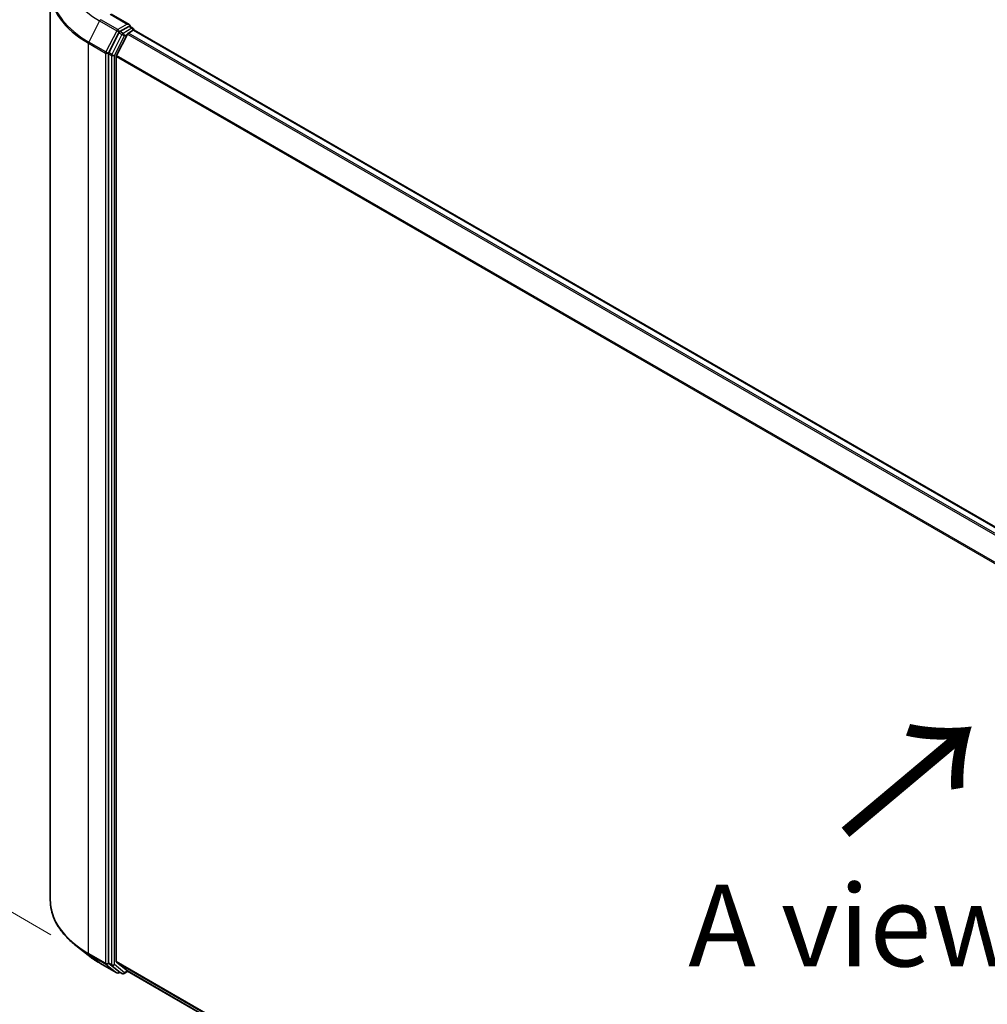
# Model space of a CAD drawing. Units: millimetres. Extents: x 7 to 7291, y 4 to 1409.
# Drawn here: x 20 to 35, y 96 to 111 of the extents above; entities that cross this region are included whole.
import ezdxf

# ---------------------------------------------------------------- set-up
doc = ezdxf.new("R2010")
doc.units = ezdxf.units.MM
doc.header["$LTSCALE"] = 0.5
doc.layers.get('Defpoints').update_dxf_attribs({"lineweight": 25})
for name, color, linetype, lineweight in [('Dimension (ISO)', 7, 'Continuous', 18), ('Symbol (ISO)', 7, 'Continuous', 18), ('Visible (ISO)', 7, 'Continuous', 35), ('Visible Narrow (ISO)', 7, 'Continuous', 25)]:
    doc.layers.add(name, color=color, linetype=linetype, lineweight=lineweight)
doc.styles.add('Note Text (TK)', font='MS PGothic.ttf')
doc.dimstyles.new('Default - Method 1b (TK)', dxfattribs={"dimscale": 0.5, "dimtxt": 2.5, "dimasz": 2.5, "dimexe": 1, "dimexo": 1.5, "dimgap": 1, "dimtad": 1, "dimrnd": 1e-08, "dimdsep": 46, "dimtxsty": 'Note Text (TK)', "dimblk": 'OPEN', "dimcen": 0.09, "dimdle": 5, "dimclrd": 100, "dimclre": 100, "dimclrt": 7, "dimadec": 1, "dimazin": 1, "dimtfac": 1, "dimtmove": 0, "dimatfit": 3, "dimldrblk": 'OPEN', "dimfxl": 1, "dimtolj": 1, "dimlwd": -1, "dimlwe": -1, "dimarcsym": 0})

# ---------------------------------------------------------------- blocks, each defined once
blk = doc.blocks.new('_Open')
at = {"color": 0, "linetype": 'ByBlock', "lineweight": -2}
for p, q in [((-1, 0.167), (0, 0)), ((-1, -0.167), (0, 0)), ((0, 0), (-1, 0))]:
    blk.add_line(p, q, dxfattribs=at)
blk = doc.blocks.new('*D14')
at = {"layer": 'Defpoints', "color": 0}
for p in [(20.868, 97.992), (15.671, 94.991), (46.739, 83.965)]:
    blk.add_point(p, dxfattribs=at)
at = {"layer": 'Dimension (ISO)', "color": 100}
for p, q in [((20.121, 97.561), (15.173, 94.704)), ((39.465, 81.02), (16.749, 94.358)), ((45.993, 83.533), (40.045, 80.099))]:
    blk.add_line(p, q, dxfattribs=at)
at = {"layer": 'Dimension (ISO)', "color": 100, "xscale": 1.25, "yscale": 1.25, "zscale": 1.25}
for p, rotation in [((15.671, 94.991), 149.5784945963029), ((40.543, 80.387), 329.5784945963029)]:
    blk.add_blockref('_Open', p, dxfattribs=dict(at, rotation=rotation))
at = {"layer": 'Dimension (ISO)', "color": 7, "insert": (27.628, 89.141), "char_height": 1.25, "attachment_point": 4, "rotation": 329.5785, "style": 'Note Text (TK)'}
blk.add_mtext('\\A1;{\\Q29.578;\\W0.820;\\H0.816x;360}', dxfattribs=at)
blk = doc.blocks.new('*D16')
at = {"layer": 'Defpoints', "color": 0}
for p in [(16.163, 114.644), (21.641, 111.481), (21.624, 97.029)]:
    blk.add_point(p, dxfattribs=at)
at = {"layer": 'Dimension (ISO)', "color": 100}
for p, q in [((20.891, 111.914), (15.663, 114.932)), ((16.148, 101.441), (16.161, 113.394)), ((20.875, 97.461), (15.647, 100.48))]:
    blk.add_line(p, q, dxfattribs=at)
at = {"layer": 'Dimension (ISO)', "color": 100, "xscale": 1.25, "yscale": 1.25, "zscale": 1.25}
for p, rotation in [((16.163, 114.644), 89.93539449572457), ((16.147, 100.191), 269.9353944957246)]:
    blk.add_blockref('_Open', p, dxfattribs=dict(at, rotation=rotation))
at = {"layer": 'Dimension (ISO)', "color": 7, "insert": (15.144, 106.323), "char_height": 1.25, "attachment_point": 4, "rotation": 89.9354, "style": 'Note Text (TK)'}
blk.add_mtext('\\A1;{\\Q29.935;\\W0.817;\\H0.816x;177}', dxfattribs=at)

msp = doc.modelspace()

# ---------------------------------------------------------------- linework, layer by layer
at = {"layer": 'Visible (ISO)'}
for p, q in [((20.8682, 97.9917), (20.8682, 111.9361)), ((22.0779, 111.4071), (21.8013, 111.5668)), ((22.0692, 111.3775), (21.9335, 111.2991)), ((22.0832, 111.3795), (22.1337, 111.3504)), ((21.9172, 111.2809), (21.7629, 110.9782)), ((22.0487, 111.2589), (21.8832, 110.934)), ((22.065, 111.2771), (22.1399, 111.3203)), ((22.1487, 111.3232), (22.1487, 111.3244)), ((44.0673, 98.6707), (22.1549, 111.3218)), ((21.758, 110.9597), (21.758, 97.033)), ((21.8782, 97.0528), (21.8782, 110.9155)), ((21.447, 97.1483), (21.2579, 97.298)), ((21.6257, 97.0277), (21.8873, 96.8767)), ((21.7629, 97.0202), (21.9172, 96.8955)), ((21.8832, 97.0399), (22.0487, 96.9061)), ((21.9335, 96.886), (21.9173, 96.8767)), ((21.968, 96.8661), (21.9185, 96.8947)), ((21.998, 96.8661), (22.0579, 96.9007)), ((22.05, 96.9052), (43.7615, 84.3701))]:
    msp.add_line(p, q, dxfattribs=at)
for centre, start, end in [((22.1187, 111.3244), 0, 60), ((21.9023, 96.9027), 240, 300), ((21.983, 96.8921), 240, 300)]:
    msp.add_arc(centre, 0.03, start, end, dxfattribs=at)
for centre, major_axis, start_param, end_param in [((22.0479, 111.3897), (0.0424, 0), 0, 1.5707963), ((22.0692, 111.402), (0.015, -0.026), 0.1595481, 0.7853982), ((21.9335, 111.2746), (0.015, 0.026), 0.7853982, 1.6614562), ((22.065, 111.2526), (-0.015, -0.026), 3.9269908, 4.8030489), ((22.1399, 111.2958), (0.015, 0.026), 0, 0.7853982), ((21.7792, 110.9719), (0.015, 0.026), 1.6614562, 2.3561945), ((21.8995, 110.9277), (-0.015, -0.026), 4.8030489, 5.4977871), ((21.7792, 97.0453), (-0.015, -0.026), 5.4977871, 6.1925254), ((21.8995, 97.065), (-0.015, -0.026), 5.4977871, 6.1925254), ((21.9335, 96.9206), (-0.015, -0.026), 6.1925254, 6.2831853), ((22.065, 96.9312), (-0.015, -0.026), 6.1925254, 6.2831853)]:
    msp.add_ellipse(centre, major_axis=major_axis, ratio=0.5773503, start_param=start_param, end_param=end_param, dxfattribs=at)
for points, knots in [([(22.0692, 111.3775), (22.0718, 111.379), (22.0747, 111.38), (22.0798, 111.3806), (22.0819, 111.3802), (22.0832, 111.3795)], [0.185147228, 0.185147228, 0.185147228, 0.185147228, 0.196528423, 0.196528423, 0.207909617, 0.207909617, 0.207909617, 0.207909617]), ([(21.2579, 97.298), (21.2081, 97.3374), (21.1626, 97.3787), (21.0806, 97.4645), (21.0441, 97.5091), (20.9811, 97.6007), (20.9545, 97.6478), (20.9116, 97.7439), (20.8954, 97.7929), (20.8737, 97.8918), (20.8682, 97.9418), (20.8682, 97.9917)], [3.29685357, 3.29685357, 3.29685357, 3.29685357, 3.42288102, 3.42288102, 3.54890847, 3.54890847, 3.67493592, 3.67493592, 3.80096337, 3.80096337, 3.92699082, 3.92699082, 3.92699082, 3.92699082]), ([(21.447, 97.1483), (21.4578, 97.1397), (21.4689, 97.1312), (21.4915, 97.1145), (21.503, 97.1062), (21.5264, 97.0899), (21.5383, 97.0819), (21.5626, 97.066), (21.5749, 97.0582), (21.6, 97.0428), (21.6127, 97.0352), (21.6257, 97.0277)], [2.98633174, 2.98633174, 2.98633174, 2.98633174, 3.01738392, 3.01738392, 3.0484361, 3.0484361, 3.07948829, 3.07948829, 3.11054047, 3.11054047, 3.14159265, 3.14159265, 3.14159265, 3.14159265])]:
    msp.add_open_spline(points, degree=3, knots=knots, dxfattribs=at)
at = {"layer": 'Visible Narrow (ISO)'}
for p, q in [((21.7863, 111.5653), (22.0479, 111.4142)), ((21.6244, 111.463), (21.4589, 111.1381)), ((21.6244, 111.463), (21.886, 111.3119)), ((21.9023, 111.3301), (21.6407, 111.4812)), ((22.0479, 111.4142), (21.9023, 111.3301)), ((22.1187, 111.3489), (21.983, 111.2706)), ((22.0692, 111.3775), (22.1187, 111.3489)), ((21.886, 111.3119), (21.7205, 110.9871)), ((21.9667, 111.2523), (21.8124, 110.9496)), ((21.85, 110.9311), (22.0042, 111.2338)), ((21.9172, 111.2809), (21.9235, 111.2934)), ((21.9172, 111.2809), (21.9667, 111.2523)), ((21.9235, 111.2934), (21.9335, 111.2991)), ((21.983, 111.2706), (21.9335, 111.2991)), ((22.0042, 111.2338), (22.0491, 111.2598)), ((22.0487, 111.2589), (43.9596, 98.6086)), ((43.9835, 98.6224), (22.065, 111.2771)), ((22.1399, 111.3203), (44.0585, 98.6656)), ((21.454, 111.1196), (21.7156, 110.9685)), ((21.454, 97.1752), (21.454, 111.1196)), ((21.7205, 110.9871), (21.4589, 111.1381)), ((21.7156, 110.9685), (21.7156, 97.0242)), ((21.758, 110.9685), (21.7629, 110.9782)), ((21.758, 110.9597), (21.758, 110.9685)), ((21.758, 110.9597), (21.8075, 110.9311)), ((21.8124, 110.9496), (21.7629, 110.9782)), ((21.8075, 110.9311), (21.8075, 97.0045)), ((21.85, 97.0045), (21.85, 110.9311)), ((21.8782, 110.9155), (43.7657, 98.2787)), ((43.7741, 98.2952), (21.8832, 110.934)), ((21.7156, 97.0242), (21.454, 97.1752)), ((21.4589, 97.1624), (21.7205, 97.0113)), ((21.6244, 97.0286), (21.4589, 97.1624)), ((21.886, 96.8776), (21.6244, 97.0286)), ((21.7205, 97.0113), (21.886, 96.8776)), ((21.758, 97.0242), (21.758, 97.033)), ((21.8075, 97.0045), (21.758, 97.033)), ((21.7629, 97.0202), (21.758, 97.0242)), ((21.7629, 97.0202), (21.8124, 96.9916)), ((22.0042, 96.8798), (21.85, 97.0045)), ((43.7615, 84.4185), (21.8782, 97.0528)), ((21.8832, 97.0399), (43.7615, 84.4085)), ((21.8124, 96.9916), (21.9667, 96.867)), ((21.9235, 96.8904), (21.9172, 96.8955)), ((21.9667, 96.867), (21.9172, 96.8955)), ((21.9247, 96.8911), (21.9235, 96.8904)), ((22.0491, 96.9058), (22.0042, 96.8798)), ((43.7615, 84.3702), (22.0487, 96.9061))]:
    msp.add_line(p, q, dxfattribs=at)
for centre, major_axis, ratio, start_param, end_param in [((22.8682, 112.1811), (-1.759, 0), 0.5773503, 5.6530481, 7.0685835), ((22.8682, 111.9518), (-1.993, 0), 0.5773503, 5.6530481, 7.0685835), ((22.8682, 111.9361), (-2, 0), 0.5773503, 0, 0.7853982), ((21.6407, 111.4567), (-0.015, -0.026), 0.5773503, 3.9269908, 4.8030489), ((22.1187, 111.3244), (0.015, 0.026), 0.5773503, 0, 0.7853982), ((22.1187, 111.3244), (0.015, -0.026), 0.5773503, 1.0799136, 2.3561945), ((21.9023, 111.3057), (-0.015, -0.026), 0.5773503, 3.9269908, 4.8030489), ((21.9023, 111.3057), (-0.0267, 0.0136), 0.0739221, 0.9533753, 2.5241717), ((21.9023, 111.3057), (0.015, -0.026), 0.5773503, 0.7853982, 2.3561945), ((21.983, 111.2461), (-0.015, -0.026), 0.5773503, 3.9269908, 4.8030489), ((21.983, 111.2461), (-0.0267, 0.0136), 0.0739221, 0.9533753, 2.5241717), ((21.983, 111.2461), (0.015, -0.026), 0.5773503, 0.7853982, 2.3561945), ((22.1187, 111.3244), (0.03, 0), 0.5773503, 6.2130617, 6.2831853), ((21.4752, 111.1318), (0.015, 0.026), 0.5773503, 1.6614562, 2.3561945), ((21.7368, 110.9808), (-0.015, -0.026), 0.5773503, 4.8030489, 5.4977871), ((21.7368, 110.9808), (-0.03, 0), 0.5773503, 0.7853982, 2.3561945), ((21.7368, 110.9808), (0.0267, -0.0136), 0.0739221, 4.094968, 5.6657643), ((21.8287, 110.9433), (-0.015, -0.026), 0.5773503, 4.8030489, 5.4977871), ((21.8287, 110.9433), (-0.03, 0), 0.5773503, 0.7853982, 2.3561945), ((21.8287, 110.9433), (0.0267, -0.0136), 0.0739221, 4.094968, 5.6657643), ((22.8682, 97.9917), (-2, 0), 0.5773503, 0, 0.7853982), ((22.8682, 97.976), (1.993, 0), 0.5773503, 3.7717299, 3.9269908), ((21.4752, 97.1875), (-0.015, -0.026), 0.5773503, 5.4977871, 6.1925254), ((22.8682, 97.7467), (-1.759, 0), 0.5773503, 0.6301372, 0.7853982), ((21.6407, 97.0537), (-0.015, -0.026), 0.5773503, 6.1925254, 6.2831853), ((21.7368, 97.0364), (0.03, 0), 0.5773503, 3.9269908, 5.4977871), ((21.7368, 97.0364), (-0.015, -0.026), 0.5773503, 5.4977871, 6.1925254), ((21.7368, 97.0364), (-0.0189, -0.0233), 0.8131434, 0.127344, 1.6981404), ((21.8287, 97.0167), (0.03, 0), 0.5773503, 3.9269908, 5.4977871), ((21.8287, 97.0167), (-0.015, -0.026), 0.5773503, 5.4977871, 6.1925254), ((21.8287, 97.0167), (-0.0189, -0.0233), 0.8131434, 0.127344, 1.6981404), ((21.9023, 96.9027), (-0.0189, -0.0233), 0.8131434, 0.127344, 1.6981404), ((21.9023, 96.9027), (-0.015, -0.026), 0.5773503, 6.1925254, 6.2831853), ((21.9023, 96.9027), (0.015, -0.026), 0.5773503, 0, 0.7853982), ((21.983, 96.8921), (-0.0189, -0.0233), 0.8131434, 0.127344, 1.6981404), ((21.983, 96.8921), (-0.015, -0.026), 0.5773503, 6.1925254, 6.2831853), ((21.983, 96.8921), (0.015, -0.026), 0.5773503, 0, 0.7853982)]:
    msp.add_ellipse(centre, major_axis=major_axis, ratio=ratio, start_param=start_param, end_param=end_param, dxfattribs=at)

# ---------------------------------------------------------------- texts
at = {"layer": 'Symbol (ISO)', "color": 7, "insert": (32.9893, 98.9317), "char_height": 2, "attachment_point": 4, "rotation": 40, "line_spacing_factor": 1.5, "style": 'Note Text (TK)'}
msp.add_mtext('\\fMS PGothic|b0|i0;{\\H2.0000;→}', dxfattribs=at)
at = {"layer": 'Symbol (ISO)', "color": 7, "insert": (33.1855, 97.6014), "char_height": 1.25, "attachment_point": 5, "line_spacing_factor": 1.5, "style": 'Note Text (TK)'}
msp.add_mtext('\\fＭＳ Ｐゴシック|b0|i0;A view', dxfattribs=at)

# ---------------------------------------------------------------- dimensions: what is measured, and where the dimension line sits
at = {"layer": 'Dimension (ISO)', "color": 100}
for base, p1, p2, angle, text, override, picture, middle in [((16.1629, 114.6438), (21.6244, 97.0286), (21.6407, 111.4812), 269.93539, '{\\Q29.935;\\W0.817;\\H0.816x;<>}', {"dimgap": 1, "dimdec": 0, "dimlfac": 12.239478, "dimtol": 0, "dimlim": 0, "dimtp": 0, "dimtm": 0, "dimtdec": 0, "dimtofl": 0, "dimatfit": 1}, '*D16', (16.1547, 107.4175)), ((15.6713, 94.9913), (46.7394, 83.9647), (20.8682, 97.9917), 329.57849, '{\\Q29.578;\\W0.820;\\H0.816x;360}', {"dimgap": 1, "dimdec": 0, "dimlfac": 2, "dimtol": 0, "dimlim": 0, "dimtp": 0, "dimtm": 0, "dimtdec": 0, "dimtofl": 0, "dimatfit": 1}, '*D14', (28.1069, 87.6891))]:
    dim = msp.add_linear_dim(base=base, p1=p1, p2=p2, angle=angle, text=text, dimstyle='Default - Method 1b (TK)', override=override, dxfattribs=at)
    dim.commit()
    dim.dimension.update_dxf_attribs({"geometry": picture, "text_midpoint": middle, "dimtype": 160})

doc.saveas('drawing.dxf')
